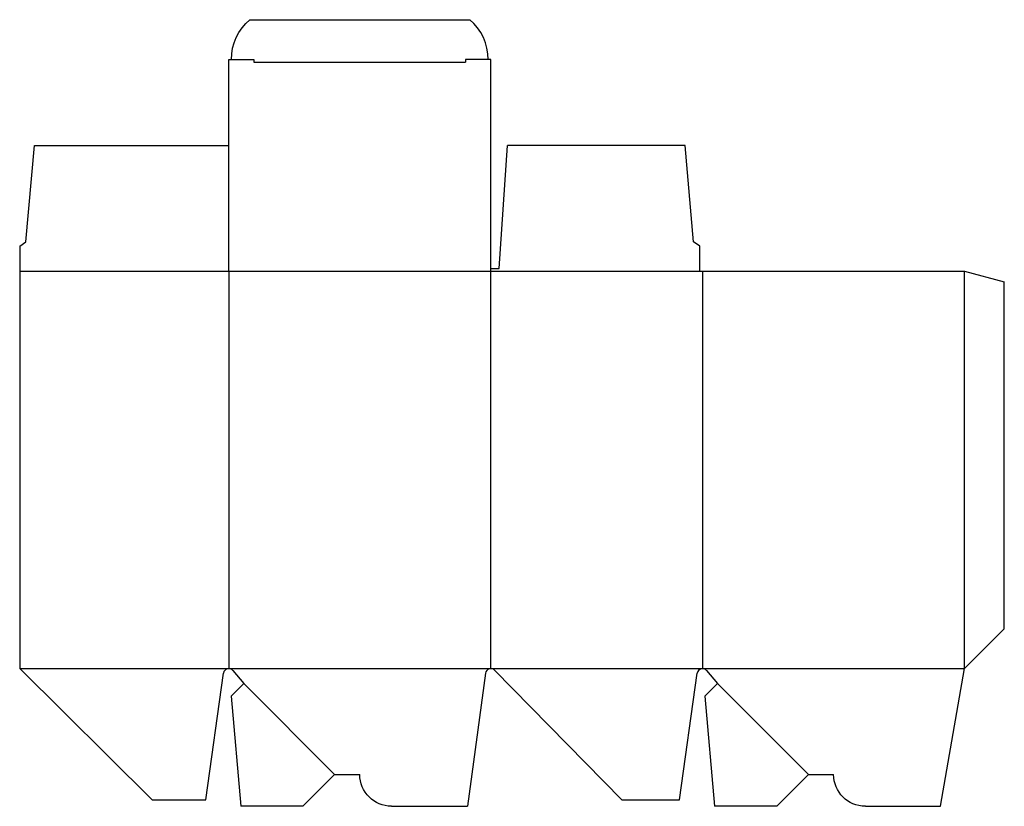
# Model space of a CAD drawing. Extents: x 0 to 372, y -2 to 294.
import ezdxf

# ---------------------------------------------------------------- set-up
doc = ezdxf.new("R2010")
doc.units = 0
doc.header["$MEASUREMENT"] = 0
for name, color, linetype in [('CREASE', 7, 'CONTINUOUS'), ('PERSERVLAY_T5000_00_99_000', 7, 'CONTINUOUS'), ('THRU-CUT', 7, 'CONTINUOUS')]:
    doc.layers.add(name, color=color, linetype=linetype)

msp = doc.modelspace()

# ---------------------------------------------------------------- linework, layer by layer
at = {"layer": 'CREASE', "color": 3}
for p, q in [((88.52, 278.5), (168.47, 278.5)), ((0, 199.5), (257, 199.5)), ((79, 199.5), (79, 49.5)), ((178, 49.5), (178, 199.5)), ((258, 199.5), (258, 49.5)), ((357, 49.5), (357, 199.5)), ((0, 49.5), (79, 49.5)), ((79, 49.5), (178, 49.5)), ((178, 49.5), (258, 49.5)), ((258, 49.5), (357, 49.5))]:
    msp.add_line(p, q, dxfattribs=at)
at = {"layer": 'PERSERVLAY_T5000_00_99_000', "color": 151}
for p, q in [((84.66, 43.84), (119, 9.5)), ((263.66, 43.84), (298, 9.5))]:
    msp.add_line(p, q, dxfattribs=at)
at = {"layer": 'THRU-CUT', "color": 5}
for p, q in [((86.97, 294.5), (170.03, 294.5)), ((79, 279.5), (88.52, 279.5)), ((79, 199.5), (79, 279.5)), ((88.52, 279.5), (88.52, 278.5)), ((168.47, 279.5), (168.47, 278.5)), ((178, 279.5), (168.47, 279.5)), ((178, 199.5), (178, 279.5)), ((2.38, 210.61), (5.56, 247)), ((5.56, 247), (79, 247)), ((181.18, 200.5), (184.35, 247)), ((251.44, 247), (184.35, 247)), ((254.62, 210.61), (251.44, 247)), ((0, 209.03), (2.38, 210.61)), ((0, 209.03), (0, 49.5)), ((257, 209.03), (254.62, 210.61)), ((257, 199.5), (257, 209.03)), ((178, 200.5), (181.18, 200.5)), ((257, 199.5), (357, 199.5)), ((357, 199.5), (372, 195.48)), ((372, 64.5), (372, 195.48)), ((357, 49.5), (372, 64.5)), ((0, 49.5), (50.11, 0)), ((80.54, 48.78), (84.66, 43.84)), ((227.5, 0), (179.43, 48.9)), ((259.54, 48.78), (263.66, 43.84)), ((347.83, -2.5), (357, 49.5)), ((70.27, 0), (77.02, 47.78)), ((176.02, 47.77), (169.18, -2.5)), ((249.27, 0), (256.02, 47.78)), ((84.66, 43.84), (79.91, 39.1)), ((263.66, 43.84), (258.91, 39.1)), ((79.91, 39.1), (83.55, -2.5)), ((258.91, 39.1), (262.55, -2.5)), ((119, 9.5), (107, -2.5)), ((119, 9.5), (128.5, 9.5)), ((298, 9.5), (286, -2.5)), ((298, 9.5), (307.5, 9.5)), ((50.11, 0), (70.27, 0)), ((227.5, 0), (249.27, 0)), ((107, -2.5), (83.55, -2.5)), ((140.5, -2.5), (169.18, -2.5)), ((286, -2.5), (262.55, -2.5)), ((319.5, -2.5), (347.83, -2.5))]:
    msp.add_line(p, q, dxfattribs=at)
at = {"layer": 'THRU-CUT', "color": 5, "extrusion": (0, 0, -1)}
for centre, radius, start, end in [((-99.62, 279.5), 19.63, 0, 49.8475), ((-140.5, 9.5), 12, 270, 0), ((-319.5, 9.5), 12, 270, 0)]:
    msp.add_arc(centre, radius, start, end, dxfattribs=at)
at = {"layer": 'THRU-CUT', "color": 5}
for centre, radius, start, end in [((157.38, 279.5), 19.62, 0, 49.8475), ((79, 47.5), 2, 39.847, 171.9614), ((178, 47.5), 2, 44.5106, 172.2576), ((258, 47.5), 2, 39.847, 171.9614)]:
    msp.add_arc(centre, radius, start, end, dxfattribs=at)

doc.saveas('drawing.dxf')
